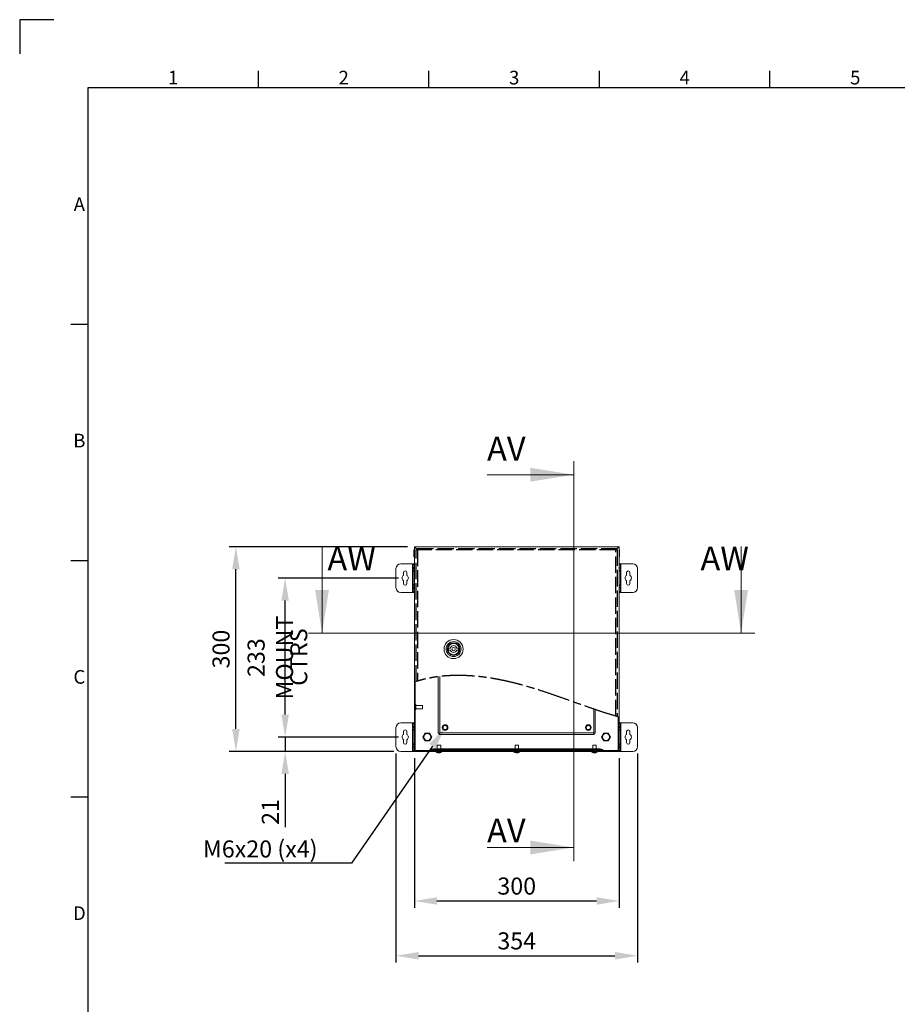
# Model space of a CAD drawing. Units: millimetres. Extents: x -98 to 4102, y -276 to 2694.
# Drawn here: x -98 to 1189, y 1251 to 2694 of the extents above; entities that cross this region are included whole.
import ezdxf
from ezdxf import colors
from ezdxf.entities.mleader import LeaderData, LeaderLine
from ezdxf.enums import TextEntityAlignment as Align
from ezdxf.math import Vec2, Vec3

# ---------------------------------------------------------------- set-up
doc = ezdxf.new("R2010")
doc.units = ezdxf.units.MM
doc.header["$LTSCALE"] = 2
doc.header["$PDSIZE"] = -1
doc.linetypes.add('ACAD_ISO02W100', pattern=[15, 12, -3])
doc.linetypes.add('ACAD_ISO08W100', pattern=[36, 24, -3, 6, -3])
for name, color, linetype in [('2hd', 7, 'ACAD_ISO02W100'), ('2ph', 7, 'ACAD_ISO08W100'), ('Dimensions', 7, 'Continuous'), ('Title Block', 7, 'Continuous')]:
    doc.layers.add(name, color=color, linetype=linetype)
doc.styles.add('ISO Proportional', font='ARIALN.TTF', dxfattribs={"width": 0.8})
doc.styles.add('SLDTEXTSTYLE1', font='romans.shx', dxfattribs={"width": 0.75})
doc.styles.get("Standard").update_dxf_attribs({"font": 'romans.shx', "width": 0.8})
doc.dimstyles.new('SLDDIMSTYLE2', dxfattribs={"dimscale": 10, "dimtxt": 2.5, "dimasz": 3.302, "dimexe": 1, "dimexo": 1, "dimgap": 0.926042, "dimtad": 1, "dimdec": 0, "dimrnd": 1e-09, "dimzin": 12, "dimdsep": 46, "dimtxsty": 'Standard', "dimcen": 2, "dimadec": 0, "dimazin": 3, "dimtfac": 1, "dimtdec": 0, "dimtmove": 0, "dimatfit": 0, "dimfxl": 1, "dimfrac": 2, "dimtolj": 1, "dimtzin": 12, "dimarcsym": 0})
pattern_1 = [(45, (-85.77, -323.72), (-67.352, 67.352), []), (45, (-40.87, -323.72), (-67.352, 67.352), [])]

# ---------------------------------------------------------------- blocks, each defined once
blk = doc.blocks.new('ISO A1 title block')
at = {"layer": 'Title Block'}
for p, q in [((10, 594), (0, 594)), ((0, 594), (0, 584)), ((70, 574), (70, 579)), ((120, 574), (120, 579)), ((170, 574), (170, 579)), ((220, 574), (220, 579)), ((820, 574), (20, 574)), ((20, 574), (20, 20)), ((15, 504.75), (20, 504.75)), ((15, 435.5), (20, 435.5)), ((15, 366.25), (20, 366.25))]:
    blk.add_line(p, q, dxfattribs=at)
at = {"layer": 'Title Block', "style": 'ISO Proportional'}
for s, p in [('1', (45, 576.5)), ('2', (95, 576.5)), ('3', (145, 576.5)), ('4', (195, 576.5)), ('5', (245, 576.5)), ('A', (17.5, 539.375)), ('B', (17.5, 470.125)), ('C', (17.5, 400.875)), ('D', (17.5, 331.625))]:
    blk.add_text(s, height=4, dxfattribs=at).set_placement(p, align=Align.MIDDLE)
at = {"layer": 'Title Block', "style": 'ISO Proportional', "flags": 8}
for tag, p in [('FILENAME', (747, 43)), ('DATE', (772, 43)), ('SCALE', (802, 43)), ('EDITION', (787, 23)), ('SHEET', (802, 23))]:
    blk.add_attdef(tag, text='', height=2.5, dxfattribs=at).set_placement(p, align=Align.MIDDLE_LEFT)
blk.add_attdef('DRAWING_NUMBER', text='', height=3, dxfattribs=at).set_placement((755, 25), align=Align.MIDDLE)
blk = doc.blocks.new('*D17')
at = {"layer": 'Defpoints', "color": 0, "transparency": 16777216}
for p in [(480.7, 1621.7), (780.7, 1621.7), (780.7, 1402.6)]:
    blk.add_point(p, dxfattribs=at)
at = {"layer": 'Dimensions', "color": 0, "lineweight": -2, "transparency": 16777216}
for p, q in [((480.7, 1611.7), (480.7, 1392.6)), ((780.7, 1611.7), (780.7, 1392.6)), ((513.7, 1402.6), (747.7, 1402.6))]:
    blk.add_line(p, q, dxfattribs=at)
at = {"layer": 'Dimensions', "color": 0, "transparency": 16777216}
for points in [[(513.7, 1408.1), (513.7, 1397.1), (480.7, 1402.6)], [(747.7, 1408.1), (747.7, 1397.1), (780.7, 1402.6)]]:
    blk.add_solid(points, dxfattribs=at)
at = {"layer": 'Dimensions', "color": 0, "transparency": 16777216, "insert": (630.7, 1424.4), "char_height": 25, "attachment_point": 5}
blk.add_mtext('\\A1;300', dxfattribs=at)
blk = doc.blocks.new('*D18')
at = {"layer": 'Defpoints', "color": 0, "transparency": 16777216}
for p in [(453.7, 1628.7), (807.7, 1628.7), (807.7, 1322.3)]:
    blk.add_point(p, dxfattribs=at)
at = {"layer": 'Dimensions', "color": 0, "lineweight": -2, "transparency": 16777216}
for p, q in [((453.7, 1618.7), (453.7, 1312.3)), ((807.7, 1618.7), (807.7, 1312.3)), ((486.7, 1322.3), (774.7, 1322.3))]:
    blk.add_line(p, q, dxfattribs=at)
at = {"layer": 'Dimensions', "color": 0, "transparency": 16777216}
for points in [[(486.7, 1327.8), (486.7, 1316.8), (453.7, 1322.3)], [(774.7, 1327.8), (774.7, 1316.8), (807.7, 1322.3)]]:
    blk.add_solid(points, dxfattribs=at)
at = {"layer": 'Dimensions', "color": 0, "transparency": 16777216, "insert": (630.7, 1344.1), "char_height": 25, "attachment_point": 5}
blk.add_mtext('\\A1;354', dxfattribs=at)
blk = doc.blocks.new('*D19')
at = {"layer": 'Defpoints', "color": 0, "transparency": 16777216}
for p in [(467.2, 1642.7), (291.2, 1621.7), (460.7, 1621.7)]:
    blk.add_point(p, dxfattribs=at)
at = {"layer": 'Dimensions', "color": 0, "lineweight": -2, "transparency": 16777216}
for p, q in [((291.2, 1675.7), (291.2, 1708.7)), ((457.2, 1642.7), (281.2, 1642.7)), ((291.2, 1642.7), (291.2, 1621.7)), ((450.7, 1621.7), (281.2, 1621.7)), ((291.2, 1588.7), (291.2, 1510.5))]:
    blk.add_line(p, q, dxfattribs=at)
at = {"layer": 'Dimensions', "color": 0, "transparency": 16777216}
for points in [[(285.7, 1675.7), (296.7, 1675.7), (291.2, 1642.7)], [(285.7, 1588.7), (296.7, 1588.7), (291.2, 1621.7)]]:
    blk.add_solid(points, dxfattribs=at)
at = {"layer": 'Dimensions', "color": 0, "transparency": 16777216, "insert": (269.5, 1533), "char_height": 25, "attachment_point": 5, "rotation": 90}
blk.add_mtext('\\A1;21', dxfattribs=at)
blk = doc.blocks.new('*D20')
at = {"layer": 'Defpoints', "color": 0, "transparency": 16777216}
for p in [(291.2, 1875.7), (467.2, 1875.7), (467.2, 1642.7)]:
    blk.add_point(p, dxfattribs=at)
at = {"layer": 'Dimensions', "color": 0, "lineweight": -2, "transparency": 16777216}
for p, q in [((457.2, 1875.7), (281.2, 1875.7)), ((291.2, 1675.7), (291.2, 1842.7)), ((457.2, 1642.7), (281.2, 1642.7))]:
    blk.add_line(p, q, dxfattribs=at)
at = {"layer": 'Dimensions', "color": 0, "transparency": 16777216}
for points in [[(285.7, 1842.7), (296.7, 1842.7), (291.2, 1875.7)], [(285.7, 1675.7), (296.7, 1675.7), (291.2, 1642.7)]]:
    blk.add_solid(points, dxfattribs=at)
at = {"layer": 'Dimensions', "color": 0, "transparency": 16777216, "insert": (269.5, 1759.2), "char_height": 25, "attachment_point": 5, "rotation": 90}
blk.add_mtext('\\A1;233 MOUNT', dxfattribs=at)
blk = doc.blocks.new('*D21')
at = {"layer": 'Defpoints', "color": 0, "transparency": 16777216}
for p in [(219, 1921.7), (480.7, 1921.7), (460.7, 1621.7)]:
    blk.add_point(p, dxfattribs=at)
at = {"layer": 'Dimensions', "color": 0, "lineweight": -2, "transparency": 16777216}
for p, q in [((470.7, 1921.7), (209, 1921.7)), ((219, 1654.7), (219, 1888.7)), ((450.7, 1621.7), (209, 1621.7))]:
    blk.add_line(p, q, dxfattribs=at)
at = {"layer": 'Dimensions', "color": 0, "transparency": 16777216}
for points in [[(213.5, 1888.7), (224.5, 1888.7), (219, 1921.7)], [(213.5, 1654.7), (224.5, 1654.7), (219, 1621.7)]]:
    blk.add_solid(points, dxfattribs=at)
at = {"layer": 'Dimensions', "color": 0, "transparency": 16777216, "insert": (197.2, 1771.7), "char_height": 25, "attachment_point": 5, "rotation": 90}
blk.add_mtext('\\A1;300', dxfattribs=at)

msp = doc.modelspace()

# ---------------------------------------------------------------- hatches: boundary and pattern name
at = {"linetype": 'Continuous', "lineweight": 18}
h = msp.add_hatch(dxfattribs=at)
h.set_pattern_fill('ANSI32', scale=10, style=0)
h.set_pattern_definition(pattern_1)
edge = h.paths.add_edge_path(flags=0)
edge.add_spline(control_points=[(481.9, 1723.9), (481.5, 1723.8), (481.1, 1723.6), (480.7, 1723.5)], knot_values=[0.958938, 0.958938, 0.958938, 0.958938, 0.959679, 0.959679, 0.959679, 0.959679], weights=[1, 1, 1, 1], degree=3, periodic=0)
edge.add_line((480.7, 1723.5), (480.7, 1621.7))
edge.add_line((480.7, 1621.7), (481.9, 1621.7))
edge.add_line((481.9, 1621.7), (481.9, 1723.9))
h = msp.add_hatch(dxfattribs=at)
h.set_pattern_fill('ANSI32', scale=10, style=0)
h.set_pattern_definition(pattern_1)
edge = h.paths.add_edge_path(flags=0)
edge.add_spline(control_points=[(751.1, 1622.9), (750.2, 1622.9), (749.2, 1622.9), (748.3, 1623), (746, 1623.2), (743.7, 1623.6), (741.4, 1623.9)], knot_values=[0.134787, 0.134787, 0.134787, 0.134787, 0.137514, 0.137514, 0.137514, 0.144514, 0.144514, 0.144514, 0.144514], weights=[1, 1, 1, 1, 1, 1, 1], degree=3, periodic=0)
edge.add_spline(control_points=[(741.4, 1623.9), (740.6, 1624), (739.9, 1624.1), (739.2, 1624.2), (738.6, 1624.2), (738, 1624.3), (737.4, 1624.3)], knot_values=[0.030506, 0.030506, 0.030506, 0.030506, 0.032627, 0.032627, 0.032627, 0.034499, 0.034499, 0.034499, 0.034499], weights=[1, 1, 1, 1, 1, 1, 1], degree=3, periodic=0)
edge.add_spline(control_points=[(737.4, 1624.3), (737, 1624.3), (736.6, 1624.4), (736.2, 1624.4), (735.8, 1624.4), (735.5, 1624.4), (735.2, 1624.4)], knot_values=[0.007867, 0.007867, 0.007867, 0.007867, 0.009051, 0.009051, 0.009051, 0.01003, 0.01003, 0.01003, 0.01003], weights=[1, 1, 1, 1, 1, 1, 1], degree=3, periodic=0)
edge.add_line((735.2, 1624.4), (526.2, 1624.4))
edge.add_spline(control_points=[(526.2, 1624.4), (525.4, 1624.4), (524.7, 1624.4), (524, 1624.3)], knot_values=[0.072269, 0.072269, 0.072269, 0.072269, 0.074448, 0.074448, 0.074448, 0.074448], weights=[1, 1, 1, 1], degree=3, periodic=0)
edge.add_spline(control_points=[(524, 1624.3), (522.7, 1624.3), (521.3, 1624.1), (520, 1623.9)], knot_values=[0.015557, 0.015557, 0.015557, 0.015557, 0.019635, 0.019635, 0.019635, 0.019635], weights=[1, 1, 1, 1], degree=3, periodic=0)
edge.add_spline(control_points=[(520, 1623.9), (518.9, 1623.8), (517.8, 1623.6), (516.7, 1623.5), (515.5, 1623.3), (514.3, 1623.1), (513, 1623), (512.1, 1622.9), (511.2, 1622.9), (510.2, 1622.9)], knot_values=[0.130405, 0.130405, 0.130405, 0.130405, 0.13365, 0.13365, 0.13365, 0.13726, 0.13726, 0.13726, 0.140042, 0.140042, 0.140042, 0.140042], weights=[1, 1, 1, 1, 1, 1, 1, 1, 1, 1], degree=3, periodic=0)
edge.add_line((510.2, 1622.9), (482, 1622.9))
edge.add_line((482, 1622.9), (482, 1622.8))
edge.add_line((482, 1622.8), (482, 1621.7))
edge.add_line((482, 1621.7), (510.2, 1621.7))
edge.add_spline(control_points=[(510.2, 1621.7), (511.2, 1621.7), (512.1, 1621.7), (513, 1621.8), (514.3, 1621.9), (515.5, 1622.1), (516.7, 1622.3), (517.8, 1622.4), (518.9, 1622.6), (520, 1622.7)], knot_values=[0.137853, 0.137853, 0.137853, 0.137853, 0.140705, 0.140705, 0.140705, 0.144406, 0.144406, 0.144406, 0.147733, 0.147733, 0.147733, 0.147733], weights=[1, 1, 1, 1, 1, 1, 1, 1, 1, 1], degree=3, periodic=0)
edge.add_spline(control_points=[(520, 1622.7), (520.7, 1622.8), (521.4, 1622.9), (522.1, 1623), (522.7, 1623), (523.4, 1623.1), (524, 1623.1)], knot_values=[0.030506, 0.030506, 0.030506, 0.030506, 0.032627, 0.032627, 0.032627, 0.034499, 0.034499, 0.034499, 0.034499], weights=[1, 1, 1, 1, 1, 1, 1], degree=3, periodic=0)
edge.add_spline(control_points=[(524, 1623.1), (524.7, 1623.2), (525.4, 1623.2), (526.2, 1623.2)], knot_values=[0.007869, 0.007869, 0.007869, 0.007869, 0.01004, 0.01004, 0.01004, 0.01004], weights=[1, 1, 1, 1], degree=3, periodic=0)
edge.add_line((526.2, 1623.2), (735.2, 1623.2))
edge.add_spline(control_points=[(735.2, 1623.2), (735.5, 1623.2), (735.8, 1623.2), (736.2, 1623.2), (736.6, 1623.2), (737, 1623.1), (737.4, 1623.1)], knot_values=[0.072376, 0.072376, 0.072376, 0.072376, 0.073364, 0.073364, 0.073364, 0.074558, 0.074558, 0.074558, 0.074558], weights=[1, 1, 1, 1, 1, 1, 1], degree=3, periodic=0)
edge.add_spline(control_points=[(737.4, 1623.1), (738.7, 1623.1), (740, 1622.9), (741.4, 1622.7)], knot_values=[0.015557, 0.015557, 0.015557, 0.015557, 0.019635, 0.019635, 0.019635, 0.019635], weights=[1, 1, 1, 1], degree=3, periodic=0)
edge.add_spline(control_points=[(741.4, 1622.7), (743.7, 1622.4), (746, 1622), (748.3, 1621.8), (749.2, 1621.7), (750.2, 1621.7), (751.1, 1621.7)], knot_values=[0.133533, 0.133533, 0.133533, 0.133533, 0.140694, 0.140694, 0.140694, 0.143485, 0.143485, 0.143485, 0.143485], weights=[1, 1, 1, 1, 1, 1, 1], degree=3, periodic=0)
edge.add_line((751.1, 1621.7), (779.4, 1621.7))
edge.add_line((779.4, 1621.7), (779.4, 1622.8))
edge.add_line((779.4, 1622.8), (779.3, 1622.9))
edge.add_line((779.3, 1622.9), (751.1, 1622.9))

# ---------------------------------------------------------------- linework, layer by layer
at = {"color": 7, "linetype": 'Continuous', "lineweight": 18}
for p, q in [((714.2, 2047.2), (714.2, 1460.9)), ((587.2, 2027.2), (714.2, 2027.2)), ((345.3, 1922), (345.3, 1795)), ((481.9, 1921.7), (480.7, 1921.7)), ((480.7, 1921.7), (480.7, 1723.5)), ((481.9, 1921.7), (481.9, 1920.5)), ((481.9, 1921.7), (482, 1921.7)), ((481.9, 1920.5), (485.2, 1917.2)), ((779.4, 1921.7), (482, 1921.7)), ((482, 1920.5), (482, 1921.7)), ((484.7, 1917.8), (482, 1920.5)), ((484.7, 1917.7), (484.7, 1919.2)), ((779.5, 1920.5), (776.1, 1917.1)), ((776.5, 1917.7), (779.4, 1920.5)), ((776.6, 1917.7), (776.6, 1919.2)), ((779.4, 1921.7), (779.5, 1921.7)), ((779.4, 1920.5), (779.4, 1921.7)), ((779.5, 1921.7), (779.5, 1920.5)), ((780.7, 1921.7), (779.5, 1921.7)), ((780.7, 1672.2), (780.7, 1921.7)), ((959.6, 1922), (959.6, 1795)), ((480.7, 1917.3), (480, 1917.3)), ((480, 1912.4), (480, 1917.3)), ((480.7, 1912.4), (480, 1912.4)), ((480, 1907.3), (480, 1912.4)), ((480.7, 1907.3), (480, 1907.3)), ((480, 1907), (480, 1907.3)), ((480.7, 1907), (480, 1907)), ((484.6, 1917.6), (483.1, 1917.6)), ((776.6, 1917.6), (778.1, 1917.6)), ((780.7, 1917.3), (781.4, 1917.3)), ((780.7, 1917.2), (781.4, 1917.2)), ((780.7, 1912.1), (781.4, 1912.1)), ((780.7, 1907.1), (781.4, 1907.1)), ((781.4, 1917.3), (781.4, 1917.2)), ((781.4, 1917.2), (781.4, 1912.1)), ((781.4, 1912.1), (781.4, 1907.1)), ((478.1, 1896.7), (460.7, 1896.7)), ((478.1, 1896.7), (478.1, 1854.7)), ((478.7, 1896.7), (478.1, 1896.7)), ((478.7, 1896.7), (480.7, 1896.7)), ((478.7, 1895.2), (478.7, 1896.7)), ((480.7, 1895.2), (478.7, 1895.2)), ((478.7, 1895.2), (478.7, 1891.2)), ((478.7, 1891.2), (480.7, 1891.2)), ((478.7, 1889.7), (478.7, 1891.2)), ((780.7, 1896.7), (782.7, 1896.7)), ((782.7, 1895.2), (780.7, 1895.2)), ((780.7, 1891.2), (782.7, 1891.2)), ((782.7, 1896.7), (782.7, 1895.2)), ((783.3, 1896.7), (782.7, 1896.7)), ((782.7, 1891.2), (782.7, 1895.2)), ((782.7, 1891.2), (782.7, 1889.7)), ((783.3, 1854.7), (783.3, 1896.7)), ((800.7, 1896.7), (783.3, 1896.7)), ((453.7, 1889.7), (453.7, 1861.7)), ((464.7, 1883.7), (464.7, 1879.6)), ((469.7, 1879.6), (469.7, 1883.7)), ((480.7, 1889.7), (478.7, 1889.7)), ((478.7, 1889.7), (478.7, 1886.7)), ((480.7, 1886.7), (478.7, 1886.7)), ((478.7, 1885.7), (478.7, 1886.7)), ((478.7, 1885.7), (480.7, 1885.7)), ((478.7, 1865.7), (478.7, 1885.7)), ((782.7, 1889.7), (780.7, 1889.7)), ((780.7, 1886.7), (782.7, 1886.7)), ((780.7, 1885.7), (782.7, 1885.7)), ((782.7, 1886.7), (782.7, 1889.7)), ((782.7, 1886.7), (782.7, 1885.7)), ((782.7, 1885.7), (782.7, 1865.7)), ((791.7, 1883.7), (791.7, 1879.6)), ((796.7, 1879.6), (796.7, 1883.7)), ((807.7, 1861.7), (807.7, 1889.7)), ((464.7, 1871.8), (464.7, 1867.7)), ((469.7, 1867.7), (469.7, 1871.8)), ((480.7, 1865.7), (478.7, 1865.7)), ((478.7, 1864.7), (478.7, 1865.7)), ((480.7, 1864.7), (478.7, 1864.7)), ((478.7, 1864.7), (478.7, 1861.7)), ((478.7, 1860.2), (478.7, 1861.7)), ((478.7, 1861.7), (480.7, 1861.7)), ((782.7, 1865.7), (780.7, 1865.7)), ((780.7, 1864.7), (782.7, 1864.7)), ((780.7, 1861.7), (782.7, 1861.7)), ((782.7, 1865.7), (782.7, 1864.7)), ((782.7, 1861.7), (782.7, 1864.7)), ((782.7, 1861.7), (782.7, 1860.2)), ((791.7, 1871.8), (791.7, 1867.7)), ((796.7, 1867.7), (796.7, 1871.8)), ((460.7, 1854.7), (478.1, 1854.7)), ((478.1, 1854.7), (478.7, 1854.7)), ((480.7, 1860.2), (478.7, 1860.2)), ((478.7, 1860.2), (478.7, 1856.2)), ((478.7, 1856.2), (480.7, 1856.2)), ((478.7, 1854.7), (478.7, 1856.2)), ((480.7, 1854.7), (478.7, 1854.7)), ((782.7, 1860.2), (780.7, 1860.2)), ((780.7, 1856.2), (782.7, 1856.2)), ((782.7, 1854.7), (780.7, 1854.7)), ((782.7, 1856.2), (782.7, 1860.2)), ((782.7, 1856.2), (782.7, 1854.7)), ((782.7, 1854.7), (783.3, 1854.7)), ((783.3, 1854.7), (800.7, 1854.7)), ((979.6, 1795), (325.3, 1795)), ((530.9, 1773.2), (533.4, 1773.2)), ((530.9, 1770.2), (530.9, 1773.2)), ((533.4, 1770.2), (530.9, 1770.2)), ((542.9, 1773.2), (545.4, 1773.2)), ((545.4, 1770.2), (542.9, 1770.2)), ((545.4, 1773.2), (545.4, 1770.2)), ((483.2, 1724.2), (480.7, 1723.5)), ((480.7, 1723.5), (480.7, 1621.7)), ((481.9, 1723.9), (481.9, 1621.7)), ((515.7, 1648.3), (515.7, 1731.3)), ((482.6, 1690.3), (481.9, 1690.3)), ((482.6, 1690.3), (482.6, 1690.1)), ((482.6, 1690.1), (482.6, 1683.1)), ((492.6, 1689.2), (482.6, 1689.2)), ((492.6, 1689.2), (492.6, 1689)), ((492.6, 1689), (492.6, 1684.2)), ((481.9, 1683.1), (482.6, 1683.1)), ((482.6, 1684.2), (492.6, 1684.2)), ((745.7, 1683.1), (745.7, 1648.3)), ((478.1, 1663.7), (460.7, 1663.7)), ((478.7, 1663.7), (478.1, 1663.7)), ((478.1, 1663.7), (478.1, 1621.7)), ((478.7, 1662.2), (478.7, 1663.7)), ((478.7, 1663.7), (480.7, 1663.7)), ((480.7, 1662.2), (478.7, 1662.2)), ((478.7, 1662.2), (478.7, 1658.2)), ((780.7, 1672.2), (778.1, 1673)), ((779.5, 1621.7), (779.5, 1672.5)), ((780.7, 1621.7), (780.7, 1672.2)), ((780.7, 1663.7), (782.7, 1663.7)), ((782.7, 1662.2), (780.7, 1662.2)), ((782.7, 1663.7), (782.7, 1662.2)), ((783.3, 1663.7), (782.7, 1663.7)), ((782.7, 1658.2), (782.7, 1662.2)), ((783.3, 1621.7), (783.3, 1663.7)), ((800.7, 1663.7), (783.3, 1663.7)), ((453.7, 1656.7), (453.7, 1628.7)), ((464.7, 1650.7), (464.7, 1646.6)), ((469.7, 1646.6), (469.7, 1650.7)), ((478.7, 1658.2), (480.7, 1658.2)), ((478.7, 1656.7), (478.7, 1658.2)), ((480.7, 1656.7), (478.7, 1656.7)), ((478.7, 1656.7), (478.7, 1653.7)), ((480.7, 1653.7), (478.7, 1653.7)), ((478.7, 1652.7), (478.7, 1653.7)), ((478.7, 1652.7), (480.7, 1652.7)), ((478.7, 1632.7), (478.7, 1652.7)), ((493.2, 1642.7), (496.4, 1648.3)), ((496.4, 1648.3), (502.9, 1648.3)), ((502.9, 1648.3), (506.1, 1642.7)), ((517.2, 1648.3), (515.7, 1648.3)), ((517.2, 1648.2), (517.2, 1646.7)), ((744.1, 1646.7), (517.2, 1646.7)), ((517.8, 1648.8), (743.6, 1648.8)), ((744.1, 1648.2), (744.1, 1646.7)), ((744.2, 1648.3), (745.7, 1648.3)), ((758.4, 1648.3), (755.2, 1642.7)), ((764.9, 1648.3), (758.4, 1648.3)), ((768.1, 1642.7), (764.9, 1648.3)), ((780.7, 1658.2), (782.7, 1658.2)), ((782.7, 1656.7), (780.7, 1656.7)), ((780.7, 1653.7), (782.7, 1653.7)), ((780.7, 1652.7), (782.7, 1652.7)), ((782.7, 1658.2), (782.7, 1656.7)), ((782.7, 1653.7), (782.7, 1656.7)), ((782.7, 1653.7), (782.7, 1652.7)), ((782.7, 1652.7), (782.7, 1632.7)), ((791.7, 1650.7), (791.7, 1646.6)), ((796.7, 1646.6), (796.7, 1650.7)), ((807.7, 1628.7), (807.7, 1656.7)), ((464.7, 1638.8), (464.7, 1634.7)), ((469.7, 1634.7), (469.7, 1638.8)), ((480.7, 1632.7), (478.7, 1632.7)), ((478.7, 1631.7), (478.7, 1632.7)), ((480.7, 1631.7), (478.7, 1631.7)), ((478.7, 1631.7), (478.7, 1628.7)), ((496.4, 1637.1), (493.2, 1642.7)), ((502.9, 1637.1), (496.4, 1637.1)), ((506.1, 1642.7), (502.9, 1637.1)), ((514.2, 1630.7), (514.2, 1625.4)), ((519.2, 1630.7), (514.2, 1630.7)), ((519.2, 1625.4), (519.2, 1630.7)), ((628.2, 1630.7), (628.2, 1625.4)), ((633.2, 1630.7), (628.2, 1630.7)), ((633.2, 1625.4), (633.2, 1630.7)), ((742.2, 1630.7), (742.2, 1625.4)), ((747.2, 1630.7), (742.2, 1630.7)), ((747.2, 1625.4), (747.2, 1630.7)), ((755.2, 1642.7), (758.4, 1637.1)), ((758.4, 1637.1), (764.9, 1637.1)), ((764.9, 1637.1), (768.1, 1642.7)), ((782.7, 1632.7), (780.7, 1632.7)), ((780.7, 1631.7), (782.7, 1631.7)), ((782.7, 1632.7), (782.7, 1631.7)), ((782.7, 1628.7), (782.7, 1631.7)), ((791.7, 1638.8), (791.7, 1634.7)), ((796.7, 1634.7), (796.7, 1638.8)), ((460.7, 1621.7), (478.1, 1621.7)), ((478.1, 1621.7), (478.7, 1621.7)), ((478.7, 1627.2), (478.7, 1628.7)), ((478.7, 1628.7), (480.7, 1628.7)), ((478.7, 1627.2), (478.7, 1623.2)), ((480.7, 1627.2), (478.7, 1627.2)), ((478.7, 1623.2), (480.7, 1623.2)), ((478.7, 1621.7), (478.7, 1623.2)), ((480.7, 1621.7), (478.7, 1621.7)), ((480.7, 1621.7), (481.9, 1621.7)), ((482, 1621.7), (481.9, 1621.7)), ((482, 1622.8), (482, 1622.9)), ((482, 1622.9), (510.2, 1622.9)), ((482, 1621.7), (482, 1622.8)), ((482, 1621.7), (510.2, 1621.7)), ((505.1, 1624.3), (504.3, 1623.9)), ((504.3, 1623.9), (520, 1623.9)), ((524, 1624.3), (505.1, 1624.3)), ((509.5, 1625.4), (526.2, 1625.4)), ((512.7, 1621.8), (512.7, 1621.1)), ((516, 1619.7), (515.7, 1619.7)), ((516, 1619.7), (516.1, 1619.9)), ((516, 1619.7), (516.3, 1619.7)), ((516.3, 1619.9), (516.3, 1619.7)), ((517.5, 1619.7), (517.1, 1619.7)), ((517.5, 1619.7), (517.6, 1619.7)), ((520, 1623.9), (524, 1624.3)), ((526.2, 1622.7), (520.3, 1622.7)), ((520.7, 1621.1), (520.7, 1622.7)), ((526.2, 1621.7), (520.7, 1621.7)), ((524, 1624.3), (526.2, 1624.4)), ((524, 1623.1), (526.2, 1623.2)), ((526.2, 1625.4), (735.2, 1625.4)), ((526.2, 1624.4), (526.2, 1625.4)), ((526.2, 1624.4), (735.2, 1624.4)), ((526.2, 1623.2), (735.2, 1623.2)), ((735.2, 1622.7), (526.2, 1622.7)), ((626.7, 1621.7), (526.2, 1621.7)), ((626.7, 1622.7), (626.7, 1621.1)), ((630, 1619.7), (629.7, 1619.7)), ((630, 1619.7), (630.1, 1619.9)), ((630, 1619.7), (630.3, 1619.7)), ((630.3, 1619.9), (630.3, 1619.7)), ((631.5, 1619.7), (631.1, 1619.7)), ((631.5, 1619.7), (631.6, 1619.7)), ((634.7, 1621.1), (634.7, 1622.7)), ((735.2, 1621.7), (634.7, 1621.7)), ((735.2, 1624.4), (735.2, 1625.4)), ((735.2, 1625.4), (751.8, 1625.4)), ((741.2, 1622.7), (735.2, 1622.7)), ((740.7, 1621.7), (735.2, 1621.7)), ((756.3, 1624.3), (737.4, 1624.3)), ((741.4, 1622.7), (737.4, 1623.1)), ((740.7, 1622.7), (740.7, 1621.1)), ((741.4, 1623.9), (757.1, 1623.9)), ((744, 1619.7), (743.7, 1619.7)), ((744, 1619.7), (744.1, 1619.9)), ((744, 1619.7), (744.3, 1619.7)), ((744.3, 1619.9), (744.3, 1619.7)), ((745.5, 1619.7), (745.1, 1619.7)), ((745.5, 1619.7), (745.6, 1619.7)), ((748.7, 1621.1), (748.7, 1621.8)), ((751.1, 1622.9), (779.3, 1622.9)), ((751.1, 1621.7), (779.4, 1621.7)), ((756.3, 1624.3), (757.1, 1623.9)), ((779.4, 1622.8), (779.3, 1622.9)), ((779.4, 1621.7), (779.4, 1622.8)), ((779.5, 1621.7), (779.4, 1621.7)), ((779.5, 1621.7), (780.7, 1621.7)), ((780.7, 1628.7), (782.7, 1628.7)), ((782.7, 1627.2), (780.7, 1627.2)), ((780.7, 1623.2), (782.7, 1623.2)), ((782.7, 1621.7), (780.7, 1621.7)), ((782.7, 1628.7), (782.7, 1627.2)), ((782.7, 1623.2), (782.7, 1627.2)), ((782.7, 1623.2), (782.7, 1621.7)), ((782.7, 1621.7), (783.3, 1621.7)), ((783.3, 1621.7), (800.7, 1621.7)), ((587.2, 1480.9), (714.2, 1480.9))]:
    msp.add_line(p, q, dxfattribs=at)
at = {"color": 8, "linetype": 'Continuous', "lineweight": 18}
for p, q in [((517.8, 1731.5), (517.8, 1648.8)), ((743.6, 1648.8), (743.6, 1683.8)), ((520.7, 1621.1), (512.7, 1621.1)), ((520.5, 1620.8), (512.8, 1620.8)), ((526.2, 1623.2), (526.2, 1622.7)), ((526.2, 1621.7), (526.2, 1622.7)), ((634.7, 1621.1), (626.7, 1621.1)), ((634.5, 1620.8), (626.8, 1620.8)), ((735.2, 1623.2), (735.2, 1622.7)), ((735.2, 1621.7), (735.2, 1622.7)), ((748.7, 1621.1), (740.7, 1621.1)), ((748.5, 1620.8), (740.8, 1620.8))]:
    msp.add_line(p, q, dxfattribs=at)
at = {"color": 7, "linetype": 'Continuous', "lineweight": 18}
for centre, radius in [((538.1, 1771.7), 14), ((538.1, 1771.7), 11), ((538.1, 1771.7), 9.25), ((538.1, 1771.7), 8.25), ((538.1, 1771.7), 2.5), ((525.7, 1656.7), 4.1), ((525.7, 1656.7), 3), ((735.7, 1656.7), 4.1), ((735.7, 1656.7), 3), ((499.7, 1642.7), 5.44), ((499.7, 1642.7), 5.15), ((761.7, 1642.7), 5.44), ((761.7, 1642.7), 5.15)]:
    msp.add_circle(centre, radius, dxfattribs=at)
for centre, radius, start, end in [((460.7, 1889.7), 7, 90, 180), ((800.7, 1889.7), 7, 0, 90), ((467.2, 1875.7), 4.63, 122.7204, 237.2796), ((467.2, 1883.7), 2.5, 0, 180), ((467.2, 1875.7), 4.63, 302.7204, 57.2796), ((794.2, 1875.7), 4.63, 122.7204, 237.2796), ((794.2, 1883.7), 2.5, 0, 180), ((794.2, 1875.7), 4.63, 302.7204, 57.2796), ((460.7, 1861.7), 7, 180, 270), ((467.2, 1867.7), 2.5, 180, 0), ((794.2, 1867.7), 2.5, 180, 0), ((800.7, 1861.7), 7, 270, 0), ((538.1, 1771.7), 5, 17.4576, 162.5424), ((538.1, 1771.7), 5, 197.4576, 342.5424), ((460.7, 1656.7), 7, 90, 180), ((800.7, 1656.7), 7, 0, 90), ((467.2, 1642.7), 4.63, 122.7204, 237.2796), ((467.2, 1650.7), 2.5, 0, 180), ((467.2, 1642.7), 4.63, 302.7204, 57.2796), ((794.2, 1642.7), 4.63, 122.7204, 237.2796), ((794.2, 1650.7), 2.5, 0, 180), ((794.2, 1642.7), 4.63, 302.7204, 57.2796), ((467.2, 1634.7), 2.5, 180, 0), ((794.2, 1634.7), 2.5, 180, 0), ((460.7, 1628.7), 7, 180, 270), ((499.8, 1632.9), 10, 270, 296.5651), ((509.5, 1615.4), 10, 90, 116.5651), ((513, 1621.1), 0.36, 180, 233.6416), ((516.7, 1626.1), 6.5, 233.6416, 251.9999), ((516.6, 1626), 6.38, 252.0183, 262.236), ((514.7, 1620), 0.0941, 233.4318, 271.1544), ((516.4, 1627), 7.06, 265.85, 274.15), ((516.7, 1620.2), 0.814, 199.6533, 220.3145), ((515.7, 1620.2), 0.815, 319.6924, 340.3398), ((516.9, 1627), 7.09, 267.8907, 269.9826), ((517.7, 1620.2), 0.815, 199.662, 220.3109), ((516.6, 1626), 6.38, 277.764, 287.9817), ((516.7, 1626), 6.38, 277.7646, 287.9811), ((518.6, 1620), 0.147, 240.9562, 284.6485), ((516.7, 1626.1), 6.5, 288.0001, 306.3584), ((520.3, 1621.1), 0.36, 306.3584, 0), ((627, 1621.1), 0.36, 180, 233.6416), ((630.7, 1626.1), 6.5, 233.6416, 251.9999), ((630.6, 1626), 6.38, 252.0185, 262.2358), ((628.7, 1620), 0.0941, 233.4423, 271.1438), ((630.4, 1627), 7.06, 265.8501, 274.1499), ((630.7, 1620.2), 0.815, 199.6571, 220.3145), ((629.7, 1620.2), 0.815, 319.6864, 340.342), ((630.9, 1627), 7.09, 267.8906, 269.9827), ((631.7, 1620.2), 0.815, 199.6567, 220.3136), ((630.6, 1626), 6.38, 277.7642, 287.9815), ((630.7, 1626), 6.38, 277.7642, 287.9815), ((632.6, 1620), 0.147, 240.9535, 284.6501), ((630.7, 1626.1), 6.5, 288.0001, 306.3584), ((634.3, 1621.1), 0.36, 306.3584, 0), ((741, 1621.1), 0.36, 180, 233.6416), ((744.7, 1626.1), 6.5, 233.6416, 251.9999), ((744.6, 1626), 6.38, 252.0186, 262.2357), ((742.7, 1620), 0.0941, 233.4396, 271.1466), ((744.4, 1627), 7.06, 265.8501, 274.1499), ((744.7, 1620.2), 0.815, 199.6567, 220.3136), ((743.7, 1620.2), 0.815, 319.6846, 340.3451), ((744.9, 1627), 7.09, 267.8906, 269.9827), ((745.7, 1620.2), 0.815, 199.6549, 220.3154), ((744.6, 1626), 6.38, 277.7643, 287.9814), ((744.7, 1626), 6.38, 277.764, 287.9815), ((746.6, 1620), 0.147, 240.9535, 284.6501), ((744.7, 1626.1), 6.5, 288.0001, 306.3584), ((748.3, 1621.1), 0.36, 306.3584, 0), ((751.8, 1615.4), 10, 63.4349, 90), ((761.5, 1632.9), 10, 243.4349, 270), ((800.7, 1628.7), 7, 270, 0)]:
    msp.add_arc(centre, radius, start, end, dxfattribs=at)
for points, knots in [([(485.2, 1917.1), (485.2, 1917.4), (485.1, 1917.9), (485, 1918.6), (484.8, 1919.1), (484.7, 1919.2), (484.7, 1919.2)], [0, 0, 0, 0, 0.250003, 0.499999, 0.750001, 1, 1, 1, 1]), ([(776, 1917.1), (776.1, 1917.4), (776.2, 1917.9), (776.3, 1918.6), (776.4, 1919.1), (776.5, 1919.2), (776.6, 1919.2)], [0, 0, 0, 0, 0.250003, 0.499999, 0.750001, 1, 1, 1, 1]), ([(483.1, 1917.6), (483.2, 1917.6), (483.2, 1917.5), (483.7, 1917.3), (484.4, 1917.2), (485, 1917.1), (485.2, 1917.1)], [0, 0, 0, 0, 0.25, 0.5, 0.75, 1, 1, 1, 1]), ([(484.6, 1917.6), (484.6, 1917.6), (484.7, 1917.5), (484.8, 1917.3), (485, 1917.2), (485.1, 1917.1), (485.2, 1917.1)], [0, 0, 0, 0, 0.250002, 0.5, 0.749998, 1, 1, 1, 1]), ([(485.2, 1917.1), (485.2, 1917.2), (485.1, 1917.3), (485, 1917.5), (484.8, 1917.7), (484.7, 1917.7), (484.7, 1917.7)], [0, 0, 0, 0, 0.250013, 0.5, 0.749996, 1, 1, 1, 1]), ([(776, 1917.1), (776.1, 1917.2), (776.2, 1917.3), (776.3, 1917.5), (776.4, 1917.7), (776.5, 1917.7), (776.6, 1917.7)], [0, 0, 0, 0, 0.250013, 0.5, 0.749996, 1, 1, 1, 1]), ([(778.1, 1917.6), (778.1, 1917.6), (778, 1917.5), (777.5, 1917.3), (776.9, 1917.2), (776.3, 1917.1), (776, 1917.1)], [0, 0, 0, 0, 0.25, 0.500001, 0.75, 1, 1, 1, 1]), ([(776.6, 1917.6), (776.6, 1917.6), (776.6, 1917.5), (776.5, 1917.3), (776.3, 1917.2), (776.1, 1917.1), (776, 1917.1)], [0, 0, 0, 0, 0.250001, 0.500002, 0.749999, 1, 1, 1, 1]), ([(485.2, 1724.9), (485, 1724.9), (484.5, 1724.7), (483.8, 1724.5), (483.4, 1724.4), (483.2, 1724.3), (483.1, 1724.3), (483.1, 1724.3)], [0, 0, 0, 0, 0.227295, 0.454731, 0.677515, 0.890465, 1, 1, 1, 1]), ([(778.1, 1672.9), (778.1, 1672.9), (778.1, 1672.9), (777.7, 1673), (777.2, 1673.2), (776.6, 1673.3), (776.2, 1673.5), (776, 1673.5)], [0, 0, 0, 0, 0.20464, 0.409159, 0.616975, 0.832191, 1, 1, 1, 1]), ([(496.5, 1648.1), (496.4, 1647.9), (496.2, 1647.6), (495.9, 1647), (495.6, 1646.6), (495.4, 1646.1), (495.1, 1645.6), (494.9, 1645.3), (494.7, 1644.9), (494.5, 1644.6), (494.2, 1644.2), (494, 1643.7), (493.7, 1643.2), (493.5, 1642.9), (493.4, 1642.7)], [0, 0, 0, 0, 0.189019, 0.275063, 0.360887, 0.447411, 0.479775, 0.512421, 0.540698, 0.587967, 0.651256, 0.714854, 0.857304, 1, 1, 1, 1]), ([(502.8, 1648.1), (502.5, 1648.1), (502.1, 1648.1), (501.4, 1648.1), (500.9, 1648.1), (500.4, 1648.1), (499.9, 1648.1), (499.5, 1648.1), (499.1, 1648.1), (498.7, 1648.1), (498.2, 1648.1), (497.6, 1648.1), (497.1, 1648.1), (496.7, 1648.1), (496.5, 1648.1)], [0, 0, 0, 0, 0.209236, 0.299503, 0.389312, 0.446797, 0.481301, 0.513382, 0.545235, 0.587039, 0.659388, 0.732193, 0.87588, 1, 1, 1, 1]), ([(506, 1642.7), (505.8, 1642.9), (505.6, 1643.2), (505.3, 1643.8), (505.1, 1644.2), (504.8, 1644.7), (504.5, 1645.2), (504.3, 1645.5), (504.1, 1645.9), (503.9, 1646.3), (503.7, 1646.6), (503.4, 1647.1), (503.1, 1647.6), (502.9, 1648), (502.8, 1648.1)], [0, 0, 0, 0, 0.189019, 0.275063, 0.360887, 0.447411, 0.479775, 0.512421, 0.540698, 0.587967, 0.651256, 0.714854, 0.857303, 1, 1, 1, 1]), ([(515.7, 1648.3), (515.7, 1648.3), (515.8, 1648.4), (516.3, 1648.5), (516.9, 1648.7), (517.5, 1648.7), (517.8, 1648.8)], [0, 0, 0, 0, 0.25, 0.499999, 0.75, 1, 1, 1, 1]), ([(517.8, 1648.8), (517.7, 1648.5), (517.6, 1648), (517.5, 1647.3), (517.4, 1646.8), (517.3, 1646.7), (517.2, 1646.7)], [0, 0, 0, 0, 0.25, 0.5, 0.75, 1, 1, 1, 1]), ([(517.8, 1648.8), (517.7, 1648.7), (517.6, 1648.5), (517.5, 1648.3), (517.4, 1648.2), (517.3, 1648.2), (517.2, 1648.2)], [0, 0, 0, 0, 0.25, 0.5, 0.75, 1, 1, 1, 1]), ([(517.2, 1648.3), (517.2, 1648.3), (517.2, 1648.4), (517.3, 1648.5), (517.5, 1648.7), (517.7, 1648.7), (517.8, 1648.8)], [0, 0, 0, 0, 0.25, 0.499998, 0.749998, 1, 1, 1, 1]), ([(744.1, 1646.7), (744.1, 1646.7), (744, 1646.8), (743.8, 1647.3), (743.7, 1648), (743.6, 1648.5), (743.6, 1648.8)], [0, 0, 0, 0, 0.25, 0.5, 0.75, 1, 1, 1, 1]), ([(744.1, 1648.2), (744.1, 1648.2), (744, 1648.2), (743.8, 1648.3), (743.7, 1648.5), (743.6, 1648.7), (743.6, 1648.8)], [0, 0, 0, 0, 0.25, 0.5, 0.75, 1, 1, 1, 1]), ([(743.6, 1648.8), (743.8, 1648.7), (744.4, 1648.7), (745.1, 1648.5), (745.6, 1648.4), (745.6, 1648.3), (745.7, 1648.3)], [0, 0, 0, 0, 0.25, 0.5, 0.75, 1, 1, 1, 1]), ([(743.6, 1648.8), (743.7, 1648.7), (743.8, 1648.7), (744, 1648.5), (744.1, 1648.4), (744.2, 1648.3), (744.2, 1648.3)], [0, 0, 0, 0, 0.250001, 0.5, 0.75, 1, 1, 1, 1]), ([(758.5, 1648.1), (758.4, 1647.9), (758.2, 1647.6), (757.9, 1647), (757.6, 1646.6), (757.4, 1646.1), (757.1, 1645.6), (756.9, 1645.3), (756.7, 1644.9), (756.5, 1644.6), (756.2, 1644.2), (756, 1643.7), (755.7, 1643.2), (755.5, 1642.9), (755.4, 1642.7)], [0, 0, 0, 0, 0.189018, 0.275063, 0.360887, 0.447411, 0.479775, 0.512421, 0.540698, 0.587967, 0.651256, 0.714854, 0.857304, 1, 1, 1, 1]), ([(764.8, 1648.1), (764.5, 1648.1), (764.1, 1648.1), (763.4, 1648.1), (762.9, 1648.1), (762.4, 1648.1), (761.9, 1648.1), (761.5, 1648.1), (761.1, 1648.1), (760.7, 1648.1), (760.2, 1648.1), (759.6, 1648.1), (759.1, 1648.1), (758.7, 1648.1), (758.5, 1648.1)], [0, 0, 0, 0, 0.209237, 0.299503, 0.389312, 0.446798, 0.481301, 0.513382, 0.545234, 0.587039, 0.659388, 0.732193, 0.87588, 1, 1, 1, 1]), ([(768, 1642.7), (767.8, 1642.9), (767.6, 1643.2), (767.3, 1643.8), (767.1, 1644.2), (766.8, 1644.7), (766.5, 1645.2), (766.3, 1645.5), (766.1, 1645.9), (765.9, 1646.3), (765.7, 1646.6), (765.4, 1647.1), (765.1, 1647.6), (764.9, 1648), (764.8, 1648.1)], [0, 0, 0, 0, 0.189018, 0.275063, 0.360887, 0.447411, 0.479775, 0.512421, 0.540698, 0.587967, 0.651256, 0.714854, 0.857303, 1, 1, 1, 1]), ([(493.4, 1642.7), (493.5, 1642.5), (493.7, 1642.1), (494, 1641.6), (494.3, 1641.1), (494.6, 1640.6), (494.8, 1640.2), (495, 1639.8), (495.2, 1639.5), (495.4, 1639.1), (495.7, 1638.7), (495.9, 1638.2), (496.2, 1637.7), (496.4, 1637.4), (496.5, 1637.2)], [0, 0, 0, 0, 0.189018, 0.275063, 0.360887, 0.44741, 0.479775, 0.512421, 0.540698, 0.587967, 0.651256, 0.714854, 0.857303, 1, 1, 1, 1]), ([(496.5, 1637.2), (496.7, 1637.2), (497.1, 1637.2), (497.6, 1637.2), (498.2, 1637.2), (498.7, 1637.2), (499.1, 1637.2), (499.5, 1637.2), (499.9, 1637.2), (500.4, 1637.2), (500.9, 1637.2), (501.4, 1637.2), (502.1, 1637.2), (502.5, 1637.2), (502.8, 1637.2)], [0, 0, 0, 0, 0.12412, 0.267807, 0.340612, 0.412961, 0.454765, 0.486618, 0.518699, 0.553203, 0.610688, 0.700497, 0.790764, 1, 1, 1, 1]), ([(502.8, 1637.2), (503, 1637.5), (503.1, 1637.8), (503.5, 1638.3), (503.7, 1638.8), (504, 1639.3), (504.3, 1639.7), (504.5, 1640.1), (504.7, 1640.4), (504.9, 1640.8), (505.1, 1641.2), (505.4, 1641.7), (505.7, 1642.2), (505.9, 1642.5), (506, 1642.7)], [0, 0, 0, 0, 0.189018, 0.275063, 0.360887, 0.447411, 0.479775, 0.512421, 0.540698, 0.587967, 0.651256, 0.714854, 0.857303, 1, 1, 1, 1]), ([(755.4, 1642.7), (755.5, 1642.5), (755.7, 1642.1), (756, 1641.6), (756.3, 1641.1), (756.6, 1640.6), (756.8, 1640.2), (757, 1639.8), (757.2, 1639.5), (757.4, 1639.1), (757.7, 1638.7), (757.9, 1638.2), (758.2, 1637.7), (758.4, 1637.4), (758.5, 1637.2)], [0, 0, 0, 0, 0.189018, 0.275063, 0.360887, 0.447411, 0.479775, 0.512421, 0.540698, 0.587967, 0.651256, 0.714854, 0.857304, 1, 1, 1, 1]), ([(758.5, 1637.2), (758.7, 1637.2), (759.1, 1637.2), (759.6, 1637.2), (760.2, 1637.2), (760.7, 1637.2), (761.1, 1637.2), (761.5, 1637.2), (761.9, 1637.2), (762.4, 1637.2), (762.9, 1637.2), (763.4, 1637.2), (764.1, 1637.2), (764.5, 1637.2), (764.8, 1637.2)], [0, 0, 0, 0, 0.12412, 0.267807, 0.340612, 0.412961, 0.454766, 0.486618, 0.518699, 0.553202, 0.610688, 0.700497, 0.790763, 1, 1, 1, 1]), ([(764.8, 1637.2), (765, 1637.5), (765.1, 1637.8), (765.5, 1638.3), (765.7, 1638.8), (766, 1639.3), (766.3, 1639.7), (766.5, 1640.1), (766.7, 1640.4), (766.9, 1640.8), (767.1, 1641.2), (767.4, 1641.7), (767.7, 1642.2), (767.9, 1642.5), (768, 1642.7)], [0, 0, 0, 0, 0.189018, 0.275063, 0.360887, 0.447411, 0.479775, 0.512421, 0.540698, 0.587967, 0.651256, 0.714854, 0.857304, 1, 1, 1, 1]), ([(520, 1623.9), (518.9, 1623.8), (516.6, 1623.4), (513.3, 1623), (511.2, 1622.9), (510.2, 1622.9)], [0, 0, 0, 0, 0.338899, 0.715627, 1, 1, 1, 1]), ([(520, 1622.7), (518.9, 1622.6), (516.6, 1622.2), (513.3, 1621.8), (511.2, 1621.7), (510.2, 1621.7)], [0, 0, 0, 0, 0.338899, 0.715627, 1, 1, 1, 1]), ([(524, 1623.1), (523.4, 1623.1), (522, 1623), (520.7, 1622.8), (520, 1622.7)], [0, 0, 0, 0, 0.468639, 1, 1, 1, 1]), ([(735.2, 1624.4), (735.5, 1624.4), (736.2, 1624.4), (737, 1624.3), (737.4, 1624.3)], [0, 0, 0, 0, 0.452933, 1, 1, 1, 1]), ([(735.2, 1623.2), (735.5, 1623.2), (736.2, 1623.2), (737, 1623.1), (737.4, 1623.1)], [0, 0, 0, 0, 0.452933, 1, 1, 1, 1]), ([(737.4, 1624.3), (738, 1624.3), (739.3, 1624.2), (740.6, 1624), (741.4, 1623.9)], [0, 0, 0, 0, 0.46864, 1, 1, 1, 1]), ([(751.1, 1622.9), (750.2, 1622.9), (748.1, 1623), (744.8, 1623.4), (742.5, 1623.8), (741.4, 1623.9)], [0, 0, 0, 0, 0.284372, 0.641948, 1, 1, 1, 1]), ([(751.1, 1621.7), (750.2, 1621.7), (748.1, 1621.8), (744.8, 1622.2), (742.5, 1622.6), (741.4, 1622.7)], [0, 0, 0, 0, 0.284372, 0.641948, 1, 1, 1, 1])]:
    msp.add_open_spline(points, degree=3, knots=knots, dxfattribs=at)
for points in [[(714.2, 2027.2), (650.7, 2037.4), (650.7, 2017)], [(345.3, 1795), (355.4, 1858.5), (335.1, 1858.5)], [(959.6, 1795), (969.8, 1858.5), (949.5, 1858.5)], [(714.2, 1480.9), (650.7, 1491.1), (650.7, 1470.8)]]:
    msp.add_solid(points, dxfattribs=at)
at = {"layer": '2hd'}
for p, q in [((484.7, 1919.2), (776.6, 1919.2)), ((483.1, 1724.3), (483.1, 1917.6)), ((776, 1917.1), (485.2, 1917.1)), ((485.2, 1917.1), (485.2, 1724.9)), ((776, 1673.5), (776, 1917.1)), ((778.1, 1917.6), (778.1, 1672.9))]:
    msp.add_line(p, q, dxfattribs=at)
at = {"layer": '2ph'}
msp.add_open_spline([(776, 1673.5), (770.9, 1675), (760.5, 1678.1), (744.9, 1683.3), (729, 1688.8), (712.7, 1694.6), (695.9, 1700.6), (679, 1706.5), (661.8, 1712.2), (646.4, 1716.9), (632.8, 1720.6), (621.1, 1723.5), (609.2, 1726.1), (597.2, 1728.4), (585.1, 1730.3), (573.6, 1731.6), (562.9, 1732.5), (552.8, 1733), (542.8, 1733.1), (532.8, 1732.8), (523, 1732.2), (513.3, 1731.1), (503.8, 1729.5), (494.4, 1727.5), (488.3, 1725.8), (485.2, 1724.9)], degree=3, knots=[0, 0, 0, 0, 0.053902, 0.108353, 0.163345, 0.222166, 0.281513, 0.341336, 0.4016, 0.462293, 0.502274, 0.542466, 0.582893, 0.623563, 0.66438, 0.705229, 0.738873, 0.77242, 0.805829, 0.839066, 0.872109, 0.904362, 0.936417, 0.968286, 1, 1, 1, 1], dxfattribs=at)

# ---------------------------------------------------------------- block references
at = {"layer": 'Title Block', "xscale": 5, "yscale": 5, "zscale": 5}
msp.add_blockref('ISO A1 title block', (-98, -276), dxfattribs=at)

# ---------------------------------------------------------------- texts
at = {"color": 7, "linetype": 'Continuous', "char_height": 35, "attachment_point": 1, "style": 'SLDTEXTSTYLE1'}
for s, insert in [('AV', (587.2, 2082.8)), ('AW', (353.2, 1922)), ('AW', (900.1, 1922)), ('AV', (587.2, 1523.3))]:
    msp.add_mtext(s, dxfattribs=dict(at, insert=insert))
at = {"layer": 'Dimensions', "insert": (298.6, 1717.9), "char_height": 25, "attachment_point": 1, "rotation": 90}
msp.add_mtext('CTRS', dxfattribs=at)

# ---------------------------------------------------------------- dimensions: what is measured, and where the dimension line sits
at = {"layer": 'Dimensions'}
for base, p1, p2, picture, middle in [((219, 1921.7), (460.7, 1621.7), (480.7, 1921.7), '*D21', (197.2, 1771.7)), ((291.2, 1621.7), (467.2, 1642.7), (460.7, 1621.7), '*D19', (269.5, 1533))]:
    dim = msp.add_linear_dim(base=base, p1=p1, p2=p2, angle=90, dimstyle='SLDDIMSTYLE2', dxfattribs=at)
    dim.commit()
    dim.dimension.update_dxf_attribs({"geometry": picture, "text_midpoint": middle})
dim = msp.add_linear_dim(base=(291.2, 1875.7), p1=(467.2, 1642.7), p2=(467.2, 1875.7), angle=90, text='<> MOUNT', dimstyle='SLDDIMSTYLE2', dxfattribs=at)
dim.commit()
dim.dimension.update_dxf_attribs({"geometry": '*D20', "text_midpoint": (269.5, 1759.2)})
for base, p1, p2, picture, middle in [((807.7, 1322.3), (453.7, 1628.7), (807.7, 1628.7), '*D18', (630.7, 1344.1)), ((780.7, 1402.6), (480.7, 1621.7), (780.7, 1621.7), '*D17', (630.7, 1424.4))]:
    dim = msp.add_linear_dim(base=base, p1=p1, p2=p2, dimstyle='SLDDIMSTYLE2', dxfattribs=at)
    dim.commit()
    dim.dimension.update_dxf_attribs({"geometry": picture, "text_midpoint": middle})

# ---------------------------------------------------------------- leaders
ml = msp.add_multileader_mtext('Standard', dxfattribs=at)
ml.set_content('M6x20 (x4)', color=256)
ml.set_leader_properties()
ml.build(insert=Vec2(0, 0))
ml.multileader.update_dxf_attribs({"text_right_attachment_type": 6, "dogleg_length": 3, "arrow_head_size": 33, "scale": 10})
ctx = ml.context
ctx.base_point, ctx.scale, ctx.char_height, ctx.arrow_head_size, ctx.landing_gap_size, ctx.plane_origin = Vec3(148.2, 1474.6), 10, 25, 33, 20, Vec3(525.7, 1656.7)
ctx.right_attachment, ctx.text_align_type = 6, 2
notes = []
notes.append((ctx, [(0, (1, 1, 0), (388.7, 1457.9), (-1, 0), 30, [(0, [(525.7, 1656.7)], 0, [])])]))
ctx.mtext.insert, ctx.mtext.alignment, ctx.mtext.flow_direction = Vec3(338.7, 1491.3), 3, 5
for ctx, leaders in notes:
    for number, flags, end, landing, length, lines in leaders:
        leader = LeaderData()
        leader.index, (leader.has_last_leader_line, leader.has_dogleg_vector, leader.attachment_direction) = number, flags
        leader.last_leader_point, leader.dogleg_vector, leader.dogleg_length = Vec3(end), Vec3(landing), length
        for number, points, colour, breaks in lines:
            line = LeaderLine()
            line.index, line.vertices, line.color, line.breaks = number, Vec3.list(points), colors.encode_raw_color(colour), breaks
            leader.lines.append(line)
        ctx.leaders.append(leader)

doc.saveas('drawing.dxf')
